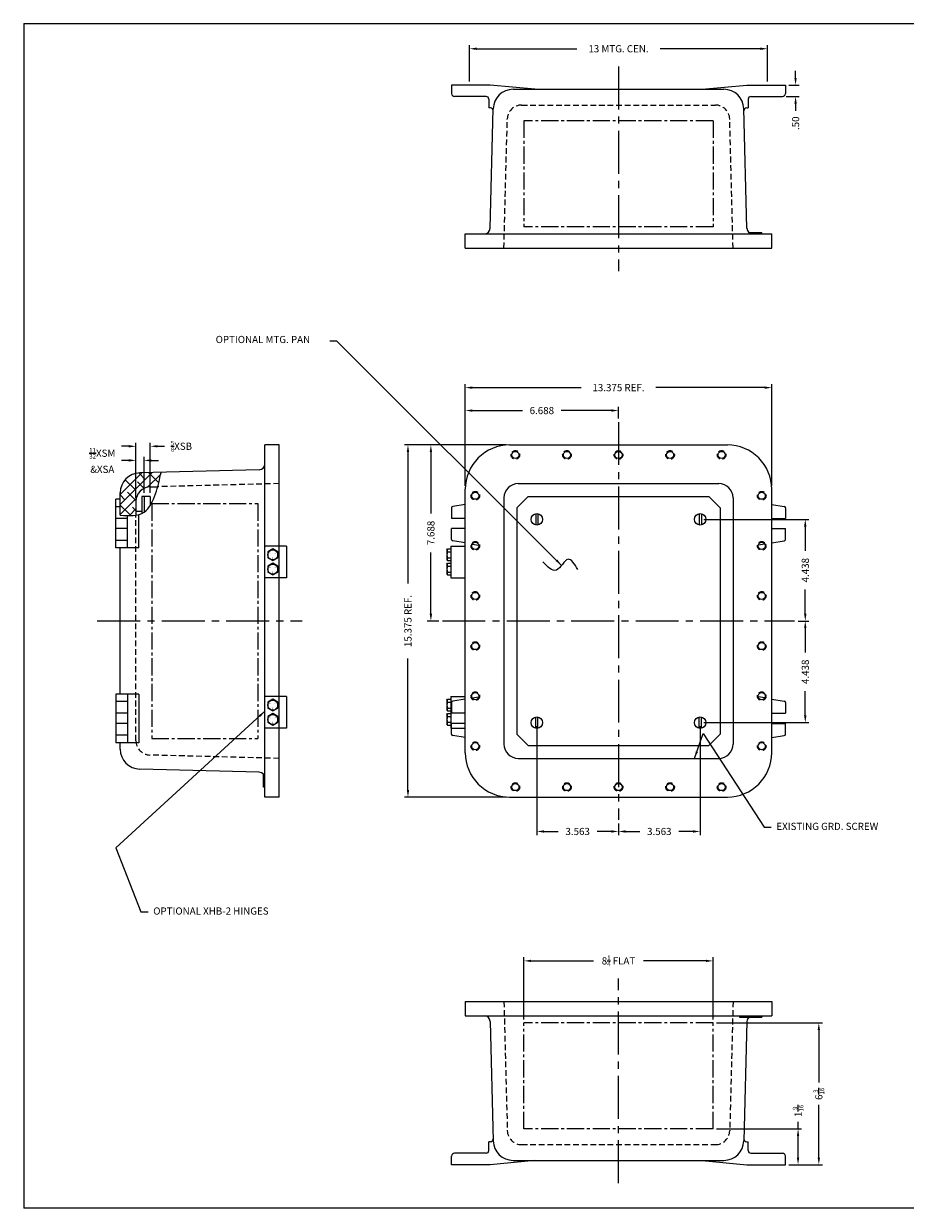
# Model space of a CAD drawing. Extents: x 0 to 79.1, y 0 to 51.7.
# Drawn here: x 0 to 38.5, y 0 to 51.7 of the extents above; entities that cross this region are included whole.
import ezdxf

# ---------------------------------------------------------------- set-up
doc = ezdxf.new("R2010")
doc.units = 0
doc.header["$MEASUREMENT"] = 0
for name, pattern in [('CENTER2', [1.125, 0.75, -0.125, 0.125, -0.125]), ('DASHED2', [0.375, 0.25, -0.125]), ('HIDDEN', [0.375, 0.25, -0.125])]:
    doc.linetypes.add(name, pattern=pattern)
doc.layers.get('0').update_dxf_attribs({"linetype": 'CONTINUOUS'})
doc.layers.get('DEFPOINTS').update_dxf_attribs({"linetype": 'CONTINUOUS'})
for name, color, linetype in [('AREA FLAT', 6, 'CENTER2'), ('CENTER', 1, 'CENTER2'), ('DIM', 3, 'CONTINUOUS'), ('DRILL', 5, 'CONTINUOUS'), ('DSIZE$0$BORDER', 170, 'CONTINUOUS'), ('HIDDEN', 2, 'HIDDEN'), ('HINGING', 7, 'CONTINUOUS'), ('MTG. PAN', 7, 'CONTINUOUS'), ('TAP', 4, 'DASHED2')]:
    doc.layers.add(name, color=color, linetype=linetype)
doc.styles.add('ROMANS', font='ROMANS.SHX')
doc.dimstyles.new('CAST$0', dxfattribs={"dimscale": 2.5, "dimtxt": 0.125, "dimasz": 0.125, "dimexe": 0.0625, "dimexo": 0.0625, "dimgap": 0.09, "dimtad": 0, "dimdec": 5, "dimzin": 4, "dimdsep": 46, "dimlunit": 5, "dimtxsty": 'ROMANS', "dimcen": 0.09, "dimadec": 0, "dimazin": 0, "dimtfac": 0.625, "dimtdec": 5, "dimtofl": 0, "dimtmove": 0, "dimatfit": 3, "dimfxl": 0, "dimtolj": 1, "dimtzin": 4, "dimarcsym": 0})
doc.dimstyles.new('MACH2$0', dxfattribs={"dimscale": 2.5, "dimtxt": 0.125, "dimasz": 0.125, "dimexe": 0.0625, "dimexo": 0.0625, "dimgap": 0.09, "dimtad": 0, "dimzin": 4, "dimdsep": 46, "dimtxsty": 'ROMANS', "dimcen": 0.09, "dimadec": 0, "dimazin": 0, "dimtfac": 0.625, "dimtofl": 0, "dimtmove": 0, "dimatfit": 3, "dimfxl": 0, "dimtolj": 1, "dimtzin": 4, "dimarcsym": 0})
doc.dimstyles.new('MACH3$0', dxfattribs={"dimscale": 2.5, "dimtxt": 0.125, "dimasz": 0.125, "dimexe": 0.0625, "dimexo": 0.0625, "dimgap": 0.09, "dimtad": 0, "dimdec": 3, "dimzin": 4, "dimdsep": 46, "dimtxsty": 'ROMANS', "dimcen": 0.09, "dimadec": 0, "dimazin": 0, "dimtfac": 0.625, "dimtdec": 3, "dimtofl": 0, "dimtmove": 0, "dimatfit": 3, "dimfxl": 0, "dimtolj": 1, "dimtzin": 4, "dimarcsym": 0})
doc.dimstyles.new('MACH3$7', dxfattribs={"dimscale": 2.5, "dimtxt": 0.125, "dimasz": 0.125, "dimexe": 0.0625, "dimexo": 0.0625, "dimgap": 0.09, "dimtad": 0, "dimtih": 1, "dimtoh": 1, "dimdec": 3, "dimzin": 4, "dimdsep": 46, "dimtxsty": 'ROMANS', "dimcen": 0.09, "dimadec": 0, "dimazin": 0, "dimtfac": 0.625, "dimtdec": 3, "dimtofl": 0, "dimtmove": 0, "dimatfit": 3, "dimfxl": 0, "dimtolj": 1, "dimtzin": 4, "dimarcsym": 0})

# ---------------------------------------------------------------- blocks, each defined once
blk = doc.blocks.new('DSIZE')
at = {"layer": 'DSIZE$0$BORDER'}
for p, q in [((0, 20.688), (31.625, 20.688)), ((0, 20.688), (0, 0)), ((31.625, 0), (0, 0))]:
    blk.add_line(p, q, dxfattribs=at)
blk = doc.blocks.new('*D2')
at = {"layer": 'DEFPOINTS', "color": 0}
for p in [(25.956, 34.829), (25.956, 34.329), (19.269, 31.391)]:
    blk.add_point(p, dxfattribs=at)
at = {"layer": 'DIM', "color": 0, "lineweight": -2}
for p, q in [((19.269, 31.548), (19.269, 34.985)), ((19.581, 34.829), (21.77, 34.829)), ((25.644, 34.829), (23.455, 34.829)), ((25.956, 34.485), (25.956, 34.985))]:
    blk.add_line(p, q, dxfattribs=at)
at = {"layer": 'DIM', "color": 0}
for points in [[(19.581, 34.881), (19.581, 34.777), (19.269, 34.829)], [(25.644, 34.881), (25.644, 34.777), (25.956, 34.829)]]:
    blk.add_solid(points, dxfattribs=at)
at = {"layer": 'DIM', "color": 0, "insert": (22.612, 34.829), "char_height": 0.3125, "attachment_point": 5, "style": 'ROMANS'}
blk.add_mtext('\\A1;6.688', dxfattribs=at)
blk = doc.blocks.new('*D3')
at = {"layer": 'DEFPOINTS', "color": 0}
for p in [(32.644, 35.829), (19.269, 31.391), (32.644, 31.391)]:
    blk.add_point(p, dxfattribs=at)
at = {"layer": 'DIM', "color": 0, "lineweight": -2}
for p, q in [((19.269, 31.548), (19.269, 35.985)), ((19.581, 35.829), (24.325, 35.829)), ((32.331, 35.829), (27.587, 35.829)), ((32.644, 31.548), (32.644, 35.985))]:
    blk.add_line(p, q, dxfattribs=at)
at = {"layer": 'DIM', "color": 0}
for points in [[(19.581, 35.881), (19.581, 35.777), (19.269, 35.829)], [(32.331, 35.881), (32.331, 35.777), (32.644, 35.829)]]:
    blk.add_solid(points, dxfattribs=at)
at = {"layer": 'DIM', "color": 0, "insert": (25.956, 35.829), "char_height": 0.3125, "attachment_point": 5, "style": 'ROMANS'}
blk.add_mtext('\\A1;{13.375 REF.}', dxfattribs=at)
blk = doc.blocks.new('*D4')
at = {"layer": 'DEFPOINTS', "color": 0}
for p in [(21.206, 33.329), (17.769, 25.641), (18.269, 25.641)]:
    blk.add_point(p, dxfattribs=at)
at = {"layer": 'DIM', "color": 0, "lineweight": -2}
for p, q in [((21.05, 33.329), (17.612, 33.329)), ((17.769, 33.016), (17.769, 30.335)), ((17.769, 25.954), (17.769, 28.635)), ((18.112, 25.641), (17.612, 25.641))]:
    blk.add_line(p, q, dxfattribs=at)
at = {"layer": 'DIM', "color": 0}
for points in [[(17.717, 33.016), (17.821, 33.016), (17.769, 33.329)], [(17.717, 25.954), (17.821, 25.954), (17.769, 25.641)]]:
    blk.add_solid(points, dxfattribs=at)
at = {"layer": 'DIM', "color": 0, "insert": (17.769, 29.485), "char_height": 0.3125, "attachment_point": 5, "rotation": 90, "style": 'ROMANS'}
blk.add_mtext('\\A1;7.688', dxfattribs=at)
blk = doc.blocks.new('*D5')
at = {"layer": 'DEFPOINTS', "color": 0}
for p in [(16.769, 33.329), (21.206, 33.329), (21.206, 17.954)]:
    blk.add_point(p, dxfattribs=at)
at = {"layer": 'DIM', "color": 0, "lineweight": -2}
for p, q in [((21.05, 33.329), (16.612, 33.329)), ((16.769, 33.016), (16.769, 27.273)), ((16.769, 18.266), (16.769, 24.01)), ((21.05, 17.954), (16.612, 17.954))]:
    blk.add_line(p, q, dxfattribs=at)
at = {"layer": 'DIM', "color": 0}
for points in [[(16.717, 33.016), (16.821, 33.016), (16.769, 33.329)], [(16.717, 18.266), (16.821, 18.266), (16.769, 17.954)]]:
    blk.add_solid(points, dxfattribs=at)
at = {"layer": 'DIM', "color": 0, "insert": (16.769, 25.641), "char_height": 0.3125, "attachment_point": 5, "rotation": 90, "style": 'ROMANS'}
blk.add_mtext('\\A1;{15.375 REF.}', dxfattribs=at)
blk = doc.blocks.new('*D7')
at = {"layer": 'DEFPOINTS', "color": 0}
for p in [(29.519, 30.079), (34.107, 30.079), (33.644, 25.641)]:
    blk.add_point(p, dxfattribs=at)
at = {"layer": 'MTG. PAN', "color": 0, "lineweight": -2}
for p, q in [((29.675, 30.079), (34.263, 30.079)), ((34.107, 29.766), (34.107, 28.71)), ((34.107, 25.954), (34.107, 27.01)), ((33.8, 25.641), (34.263, 25.641))]:
    blk.add_line(p, q, dxfattribs=at)
at = {"layer": 'MTG. PAN', "color": 0}
for points in [[(34.055, 29.766), (34.159, 29.766), (34.107, 30.079)], [(34.055, 25.954), (34.159, 25.954), (34.107, 25.641)]]:
    blk.add_solid(points, dxfattribs=at)
at = {"layer": 'MTG. PAN', "color": 0, "insert": (34.107, 27.86), "char_height": 0.3125, "attachment_point": 5, "rotation": 90, "style": 'ROMANS'}
blk.add_mtext('\\A1;4.438', dxfattribs=at)
blk = doc.blocks.new('*D8')
at = {"layer": 'DEFPOINTS', "color": 0}
for p in [(33.644, 25.641), (29.519, 21.204), (34.107, 21.204)]:
    blk.add_point(p, dxfattribs=at)
at = {"layer": 'MTG. PAN', "color": 0, "lineweight": -2}
for p, q in [((33.8, 25.641), (34.263, 25.641)), ((34.107, 25.329), (34.107, 24.273)), ((34.107, 21.516), (34.107, 22.573)), ((29.675, 21.204), (34.263, 21.204))]:
    blk.add_line(p, q, dxfattribs=at)
at = {"layer": 'MTG. PAN', "color": 0}
for points in [[(34.055, 25.329), (34.159, 25.329), (34.107, 25.641)], [(34.055, 21.516), (34.159, 21.516), (34.107, 21.204)]]:
    blk.add_solid(points, dxfattribs=at)
at = {"layer": 'MTG. PAN', "color": 0, "insert": (34.107, 23.423), "char_height": 0.3125, "attachment_point": 5, "rotation": 90, "style": 'ROMANS'}
blk.add_mtext('\\A1;4.438', dxfattribs=at)
blk = doc.blocks.new('*D9')
at = {"layer": 'DEFPOINTS', "color": 0}
for p in [(22.394, 21.204), (25.956, 16.954), (22.394, 16.452)]:
    blk.add_point(p, dxfattribs=at)
at = {"layer": 'MTG. PAN', "color": 0, "lineweight": -2}
for p, q in [((22.394, 21.048), (22.394, 16.295)), ((25.956, 16.798), (25.956, 16.295)), ((22.706, 16.452), (23.325, 16.452)), ((25.644, 16.452), (25.025, 16.452))]:
    blk.add_line(p, q, dxfattribs=at)
at = {"layer": 'MTG. PAN', "color": 0}
for points in [[(22.706, 16.504), (22.706, 16.4), (22.394, 16.452)], [(25.644, 16.504), (25.644, 16.4), (25.956, 16.452)]]:
    blk.add_solid(points, dxfattribs=at)
at = {"layer": 'MTG. PAN', "color": 0, "insert": (24.175, 16.452), "char_height": 0.3125, "attachment_point": 5, "style": 'ROMANS'}
blk.add_mtext('\\A1;3.563', dxfattribs=at)
blk = doc.blocks.new('*D10')
at = {"layer": 'DEFPOINTS', "color": 0}
for p in [(29.519, 21.204), (25.956, 16.954), (29.519, 16.452)]:
    blk.add_point(p, dxfattribs=at)
at = {"layer": 'MTG. PAN', "color": 0, "lineweight": -2}
for p, q in [((29.519, 21.048), (29.519, 16.295)), ((25.956, 16.798), (25.956, 16.295)), ((26.269, 16.452), (26.887, 16.452)), ((29.206, 16.452), (28.587, 16.452))]:
    blk.add_line(p, q, dxfattribs=at)
at = {"layer": 'MTG. PAN', "color": 0}
for points in [[(26.269, 16.504), (26.269, 16.4), (25.956, 16.452)], [(29.206, 16.504), (29.206, 16.4), (29.519, 16.452)]]:
    blk.add_solid(points, dxfattribs=at)
at = {"layer": 'MTG. PAN', "color": 0, "insert": (27.737, 16.452), "char_height": 0.3125, "attachment_point": 5, "style": 'ROMANS'}
blk.add_mtext('\\A1;3.563', dxfattribs=at)
blk = doc.blocks.new('*D13')
at = {"layer": 'AREA FLAT', "color": 0, "linetype": 'Continuous', "lineweight": -2}
for p, q in [((33.792, 3.468), (33.792, 3.78)), ((30.237, 3.468), (33.948, 3.468)), ((33.792, 2.218), (33.792, 3.155)), ((33.394, 1.905), (33.948, 1.905))]:
    blk.add_line(p, q, dxfattribs=at)
at = {"layer": 'AREA FLAT', "color": 0, "linetype": 'Continuous'}
for points in [[(33.74, 3.155), (33.844, 3.155), (33.792, 3.468)], [(33.74, 2.218), (33.844, 2.218), (33.792, 1.905)]]:
    blk.add_solid(points, dxfattribs=at)
at = {"layer": 'DEFPOINTS', "color": 0, "linetype": 'Continuous'}
for p in [(30.081, 3.468), (33.792, 3.468), (33.237, 1.905)]:
    blk.add_point(p, dxfattribs=at)
at = {"layer": 'AREA FLAT', "color": 0, "linetype": 'Continuous', "insert": (33.792, 4.254), "char_height": 0.3125, "attachment_point": 5, "rotation": 90, "style": 'ROMANS'}
blk.add_mtext('\\A1;1{\\H0.625000x;\\S9/16;}', dxfattribs=at)
blk = doc.blocks.new('*D14')
at = {"layer": 'AREA FLAT', "color": 0, "linetype": 'Continuous', "lineweight": -2}
for p, q in [((30.237, 8.093), (34.855, 8.093)), ((34.699, 7.78), (34.699, 5.487)), ((34.699, 2.218), (34.699, 4.511)), ((33.394, 1.905), (34.855, 1.905))]:
    blk.add_line(p, q, dxfattribs=at)
at = {"layer": 'AREA FLAT', "color": 0, "linetype": 'Continuous'}
for points in [[(34.647, 7.78), (34.751, 7.78), (34.699, 8.093)], [(34.647, 2.218), (34.751, 2.218), (34.699, 1.905)]]:
    blk.add_solid(points, dxfattribs=at)
at = {"layer": 'DEFPOINTS', "color": 0, "linetype": 'Continuous'}
for p in [(30.081, 8.093), (34.699, 8.093), (33.237, 1.905)]:
    blk.add_point(p, dxfattribs=at)
at = {"layer": 'AREA FLAT', "color": 0, "linetype": 'Continuous', "insert": (34.699, 4.999), "char_height": 0.3125, "attachment_point": 5, "rotation": 90, "style": 'ROMANS'}
blk.add_mtext('\\A1;6{\\H0.625000x;\\S3/16;}', dxfattribs=at)
blk = doc.blocks.new('*D15')
at = {"layer": 'AREA FLAT', "color": 0, "linetype": 'Continuous', "lineweight": -2}
for p, q in [((21.831, 8.249), (21.831, 10.959)), ((30.081, 8.249), (30.081, 10.959)), ((22.144, 10.803), (24.859, 10.803)), ((29.769, 10.803), (27.054, 10.803))]:
    blk.add_line(p, q, dxfattribs=at)
at = {"layer": 'AREA FLAT', "color": 0, "linetype": 'Continuous'}
for points in [[(22.144, 10.855), (22.144, 10.751), (21.831, 10.803)], [(29.769, 10.855), (29.769, 10.751), (30.081, 10.803)]]:
    blk.add_solid(points, dxfattribs=at)
at = {"layer": 'DEFPOINTS', "color": 0, "linetype": 'Continuous'}
for p in [(30.081, 10.803), (21.831, 8.093), (30.081, 8.093)]:
    blk.add_point(p, dxfattribs=at)
at = {"layer": 'AREA FLAT', "color": 0, "linetype": 'Continuous', "insert": (25.956, 10.803), "char_height": 0.3125, "attachment_point": 5, "style": 'ROMANS'}
blk.add_mtext('\\A1;8{\\H0.625000x;\\S1/4;} FLAT', dxfattribs=at)
blk = doc.blocks.new('*D19')
at = {"layer": 'DEFPOINTS', "color": 0}
for p in [(33.237, 49.042), (33.112, 48.542), (33.683, 48.542)]:
    blk.add_point(p, dxfattribs=at)
at = {"layer": 'DIM', "color": 0, "lineweight": -2}
for p, q in [((33.683, 49.354), (33.683, 49.667)), ((33.394, 49.042), (33.839, 49.042)), ((33.269, 48.542), (33.839, 48.542)), ((33.683, 48.229), (33.683, 47.917))]:
    blk.add_line(p, q, dxfattribs=at)
at = {"layer": 'DIM', "color": 0}
for points in [[(33.631, 49.354), (33.735, 49.354), (33.683, 49.042)], [(33.631, 48.229), (33.735, 48.229), (33.683, 48.542)]]:
    blk.add_solid(points, dxfattribs=at)
at = {"layer": 'DIM', "color": 0, "insert": (33.683, 47.372), "char_height": 0.3125, "attachment_point": 5, "rotation": 90, "style": 'ROMANS'}
blk.add_mtext('\\A1;.50', dxfattribs=at)
blk = doc.blocks.new('*D20')
at = {"layer": 'DEFPOINTS', "color": 0}
for p in [(32.456, 50.625), (19.456, 49.042), (32.456, 49.042)]:
    blk.add_point(p, dxfattribs=at)
at = {"layer": 'DIM', "color": 0, "lineweight": -2}
for p, q in [((19.456, 49.198), (19.456, 50.781)), ((32.456, 49.198), (32.456, 50.781)), ((19.769, 50.625), (24.131, 50.625)), ((32.143, 50.625), (27.781, 50.625))]:
    blk.add_line(p, q, dxfattribs=at)
at = {"layer": 'DIM', "color": 0}
for points in [[(19.769, 50.677), (19.769, 50.573), (19.456, 50.625)], [(32.143, 50.677), (32.143, 50.573), (32.456, 50.625)]]:
    blk.add_solid(points, dxfattribs=at)
at = {"layer": 'DIM', "color": 0, "insert": (25.956, 50.625), "char_height": 0.3125, "attachment_point": 5, "style": 'ROMANS'}
blk.add_mtext('\\A1;13 MTG. CEN.', dxfattribs=at)
blk = doc.blocks.new('*D22')
at = {"layer": 'DEFPOINTS', "color": 0}
for p in [(5.254, 32.653), (5.254, 31.079), (4.898, 30.869)]:
    blk.add_point(p, dxfattribs=at)
at = {"layer": 'MTG. PAN', "color": 0, "lineweight": -2}
for p, q in [((4.586, 32.653), (4.273, 32.653)), ((4.898, 31.025), (4.898, 32.81)), ((5.254, 31.235), (5.254, 32.81)), ((5.567, 32.653), (5.879, 32.653))]:
    blk.add_line(p, q, dxfattribs=at)
at = {"layer": 'MTG. PAN', "color": 0}
for points in [[(4.586, 32.706), (4.586, 32.601), (4.898, 32.653)], [(5.567, 32.706), (5.567, 32.601), (5.254, 32.653)]]:
    blk.add_solid(points, dxfattribs=at)
at = {"layer": 'MTG. PAN', "color": 0, "insert": (3.43, 32.653), "char_height": 0.3125, "attachment_point": 5, "style": 'ROMANS'}
blk.add_mtext('\\A1;{\\H0.625000x;\\S11/32;}XSM\\P&XSA', dxfattribs=at)
blk = doc.blocks.new('*D23')
at = {"layer": 'DEFPOINTS', "color": 0}
for p in [(5.523, 33.269), (5.523, 31.079), (4.898, 30.869)]:
    blk.add_point(p, dxfattribs=at)
at = {"layer": 'MTG. PAN', "color": 0, "lineweight": -2}
for p, q in [((4.586, 33.269), (4.273, 33.269)), ((4.898, 31.025), (4.898, 33.425)), ((5.523, 31.235), (5.523, 33.425)), ((5.836, 33.269), (6.148, 33.269))]:
    blk.add_line(p, q, dxfattribs=at)
at = {"layer": 'MTG. PAN', "color": 0}
for points in [[(4.586, 33.321), (4.586, 33.217), (4.898, 33.269)], [(5.836, 33.321), (5.836, 33.217), (5.523, 33.269)]]:
    blk.add_solid(points, dxfattribs=at)
at = {"layer": 'MTG. PAN', "color": 0, "insert": (6.884, 33.269), "char_height": 0.3125, "attachment_point": 5, "style": 'ROMANS'}
blk.add_mtext('\\A1;{\\H0.625000x;\\S5/8;}XSB', dxfattribs=at)

msp = doc.modelspace()

# ---------------------------------------------------------------- hatches: boundary and pattern name
at = {"layer": 'AREA FLAT'}
h = msp.add_hatch(dxfattribs=at)
h.set_pattern_fill('ANSI38', color=256, scale=2.5, style=0)
edge = h.paths.add_edge_path()
edge.add_line((4.21098, 31.232437), (4.21098, 30.256516))
edge.add_spline(control_points=[(4.21098, 30.256516), (4.44921, 30.243354), (4.68744, 30.230192), (4.89848, 30.264482)], knot_values=[0, 0, 0, 0, 0.6487554, 0.6487554, 0.6487554, 0.6487554], degree=3, periodic=0)
edge.add_line((4.89848, 30.264482), (4.89848, 30.868979))
edge.add_arc((5.52348, 30.868979), 0.625, 91.5, 180, ccw=False)
edge.add_line((5.50712, 31.493764), (5.848576, 31.502706))
edge.add_spline(control_points=[(5.848576, 31.502706), (5.907503, 31.715046), (5.952955, 31.923338), (5.998408, 32.131629)], knot_values=[2.308443282, 2.308443282, 2.308443282, 2.308443282, 2.963507986, 2.963507986, 2.963507986, 2.963507986], degree=3, periodic=0)
edge.add_line((5.998408, 32.131629), (5.063076, 32.107137))
edge.add_arc((5.08598, 31.232437), 0.875, 91.5, 180)

# ---------------------------------------------------------------- linework, layer by layer
for p, q in [((20.362488, 49.041715), (18.674988, 49.041715)), ((18.674988, 49.041715), (18.674988, 48.666715)), ((22.299988, 48.854215), (20.362488, 49.041715)), ((21.36529, 48.854215), (30.547185, 48.854215)), ((29.612488, 48.854215), (31.549988, 49.041715)), ((31.549988, 49.041715), (33.237488, 49.041715)), ((33.237488, 49.041715), (33.237488, 48.666715)), ((20.174988, 48.541715), (18.799988, 48.541715)), ((20.299988, 48.416715), (20.299988, 48.041715)), ((31.612488, 48.416715), (31.612488, 48.041715)), ((31.737488, 48.541715), (33.112488, 48.541715)), ((20.363353, 48.041715), (20.299988, 48.041715)), ((20.353979, 42.785171), (20.490589, 48.00212)), ((31.558496, 42.785171), (31.421886, 48.00212)), ((31.549122, 48.041715), (31.612488, 48.041715)), ((19.268738, 42.541715), (32.643738, 42.541715)), ((19.268738, 41.916715), (19.268738, 42.541715)), ((31.643051, 42.604215), (32.208839, 42.604215)), ((31.678509, 42.578113), (31.678509, 42.604215)), ((32.208839, 42.541715), (32.208839, 42.604215)), ((32.643738, 41.916715), (32.643738, 42.541715)), ((19.268738, 41.916715), (32.643738, 41.916715)), ((11.14848, 33.328989), (10.52348, 33.328989)), ((10.52348, 17.953989), (10.52348, 33.328989)), ((11.14848, 17.953989), (11.14848, 33.328989)), ((21.206238, 33.328989), (30.706238, 33.328989)), ((10.280025, 32.243747), (5.063076, 32.107137)), ((21.581238, 31.641489), (30.331238, 31.641489)), ((4.21098, 30.256516), (4.21098, 31.232437)), ((19.268738, 19.891489), (19.268738, 31.391489)), ((32.643738, 19.891489), (32.643738, 31.391489)), ((4.02348, 28.828989), (4.02348, 30.953989)), ((4.21098, 30.953989), (4.02348, 30.953989)), ((4.21098, 30.631993), (4.02348, 30.631993)), ((18.674988, 30.578989), (18.674988, 30.110239)), ((19.268738, 30.730278), (18.727281, 30.64065)), ((20.956238, 31.016489), (20.956238, 20.266489)), ((30.956238, 31.016489), (30.956238, 20.266489)), ((32.643738, 30.730278), (33.185194, 30.64065)), ((33.237488, 30.578989), (33.237488, 30.110239)), ((4.52348, 30.110239), (4.02348, 30.110239)), ((4.52348, 28.828989), (4.52348, 30.243178)), ((5.02348, 28.828989), (5.02348, 30.291646)), ((19.268738, 30.110239), (18.674988, 30.110239)), ((32.643738, 30.110239), (33.237488, 30.110239)), ((4.52348, 29.672739), (4.02348, 29.672739)), ((18.674988, 29.203989), (18.674988, 29.672739)), ((19.268738, 29.672739), (18.674988, 29.672739)), ((32.643738, 29.672739), (33.237488, 29.672739)), ((33.237488, 29.203989), (33.237488, 29.672739)), ((4.52348, 29.150984), (4.02348, 29.150984)), ((19.268738, 29.052699), (18.727281, 29.142328)), ((19.572025, 29.002495), (19.859072, 28.954979)), ((32.34045, 29.002495), (32.053403, 28.954979)), ((32.643738, 29.052699), (33.185194, 29.142328)), ((5.02348, 28.828989), (4.02348, 28.828989)), ((4.21098, 22.453989), (4.21098, 28.828989)), ((4.02348, 22.453989), (4.02348, 20.328989)), ((5.02348, 22.453989), (4.02348, 22.453989)), ((4.52348, 22.453989), (4.52348, 20.328989)), ((5.02348, 22.453989), (5.02348, 20.328989)), ((19.572025, 22.280482), (19.859072, 22.327998)), ((32.34045, 22.280482), (32.053403, 22.327998)), ((4.52348, 22.131993), (4.02348, 22.131993)), ((18.674988, 22.078989), (18.674988, 21.610239)), ((19.268738, 22.230278), (18.727281, 22.14065)), ((32.643738, 22.230278), (33.185194, 22.14065)), ((33.237488, 22.078989), (33.237488, 21.610239)), ((4.52348, 21.610239), (4.02348, 21.610239)), ((19.268738, 21.610239), (18.674988, 21.610239)), ((32.643738, 21.610239), (33.237488, 21.610239)), ((4.52348, 21.172739), (4.02348, 21.172739)), ((18.674988, 20.703989), (18.674988, 21.172739)), ((19.268738, 21.172739), (18.674988, 21.172739)), ((32.643738, 21.172739), (33.237488, 21.172739)), ((33.237488, 20.703989), (33.237488, 21.172739)), ((4.52348, 20.650984), (4.02348, 20.650984)), ((5.02348, 20.328989), (4.02348, 20.328989)), ((4.21098, 20.050541), (4.21098, 20.328989)), ((19.268738, 20.552699), (18.727281, 20.642328)), ((32.643738, 20.552699), (33.185194, 20.642328)), ((10.280025, 19.03923), (5.063076, 19.175841)), ((21.581238, 19.641489), (30.331238, 19.641489)), ((10.46098, 18.388887), (10.46098, 18.954675)), ((10.487082, 18.919217), (10.46098, 18.919217)), ((10.52348, 18.388887), (10.46098, 18.388887)), ((11.14848, 17.953989), (10.52348, 17.953989)), ((21.206238, 17.953989), (30.706238, 17.953989)), ((19.268738, 9.030244), (32.643738, 9.030244)), ((19.268738, 9.030244), (19.268738, 8.405244)), ((32.643738, 9.030244), (32.643738, 8.405244)), ((19.268738, 8.405244), (32.643738, 8.405244)), ((31.236568, 8.405244), (31.236568, 8.342744)), ((31.236568, 8.342744), (32.208839, 8.342744)), ((31.766898, 8.405244), (31.766898, 8.342744)), ((31.833189, 8.405244), (31.833189, 8.342744)), ((32.142548, 8.405244), (32.142548, 8.342744)), ((32.208839, 8.405244), (32.208839, 8.342744)), ((20.353979, 8.161788), (20.490589, 2.944839)), ((31.558496, 8.161788), (31.421886, 2.944839)), ((20.363353, 2.905244), (20.299988, 2.905244)), ((20.299988, 2.530244), (20.299988, 2.905244)), ((31.549122, 2.905244), (31.612488, 2.905244)), ((31.612488, 2.530244), (31.612488, 2.905244)), ((18.674988, 1.905244), (18.674988, 2.280244)), ((20.174988, 2.405244), (18.799988, 2.405244)), ((22.299988, 2.092744), (20.362488, 1.905244)), ((21.36529, 2.092744), (30.547185, 2.092744)), ((29.612488, 2.092744), (31.549988, 1.905244)), ((31.737488, 2.405244), (33.112488, 2.405244)), ((33.237488, 1.905244), (33.237488, 2.280244)), ((20.362488, 1.905244), (18.674988, 1.905244)), ((31.549988, 1.905244), (33.237488, 1.905244))]:
    msp.add_line(p, q)
for centre, radius, start, end in [((18.799988, 48.666715), 0.125, 180, 270), ((21.36529, 47.979215), 0.875, 90, 178.5), ((30.547185, 47.979215), 0.875, 1.5, 90), ((33.112488, 48.666715), 0.125, 270, 360), ((20.174988, 48.416715), 0.125, 0, 90), ((31.737488, 48.416715), 0.125, 90, 180), ((20.363353, 47.916715), 0.125, 357, 90), ((31.549122, 47.916715), 0.125, 90, 183), ((20.104064, 42.791715), 0.25, 270, 358.5), ((31.808411, 42.791715), 0.25, 181.5, 270), ((21.206238, 31.391489), 1.9375, 90, 180), ((30.706238, 31.391489), 1.9375, 0, 90), ((5.08598, 31.232437), 0.875, 91.5, 180), ((10.27348, 32.493662), 0.25, 271.5, 0), ((21.581238, 31.016489), 0.625, 90, 180), ((30.331238, 31.016489), 0.625, 0, 90), ((5.52348, 30.868979), 0.625, 91.5, 180), ((18.737488, 30.578989), 0.0625, 99.3990935, 180), ((33.174988, 30.578989), 0.0625, 0, 80.6009065), ((18.737488, 29.203989), 0.0625, 180, 260.6009065), ((33.174988, 29.203989), 0.0625, 279.3990935, 0), ((18.737488, 22.078989), 0.0625, 99.3990935, 180), ((33.174988, 22.078989), 0.0625, 0, 80.6009065), ((18.737488, 20.703989), 0.0625, 180, 260.6009065), ((33.174988, 20.703989), 0.0625, 279.3990935, 0), ((21.581238, 20.266489), 0.625, 180, 270), ((30.331238, 20.266489), 0.625, 270, 0), ((5.08598, 20.050541), 0.875, 180, 268.5), ((21.206238, 19.891489), 1.9375, 180, 270), ((30.706238, 19.891489), 1.9375, 270, 0), ((10.27348, 18.789316), 0.25, 0, 88.5), ((20.104064, 8.155244), 0.25, 1.5, 90), ((31.808411, 8.155244), 0.25, 131.4096221, 178.5), ((20.363353, 3.030244), 0.125, 270, 3), ((21.36529, 2.967744), 0.875, 181.5, 270), ((30.547185, 2.967744), 0.875, 270, 358.5), ((31.549122, 3.030244), 0.125, 177, 270), ((18.799988, 2.280244), 0.125, 90, 180), ((20.174988, 2.530244), 0.125, 270, 0), ((31.737488, 2.530244), 0.125, 180, 270), ((33.112488, 2.280244), 0.125, 0, 90)]:
    msp.add_arc(centre, radius, start, end)
for p, q in [((30.081238, 47.479215), (21.831238, 47.479215)), ((21.831238, 47.479215), (21.831238, 42.854215)), ((30.081238, 47.479215), (30.081238, 42.854215)), ((30.081238, 42.854215), (21.831238, 42.854215)), ((5.58598, 30.766489), (5.58598, 20.516489)), ((5.58598, 30.766489), (10.21098, 30.766489)), ((10.21098, 30.766489), (10.21098, 20.516489)), ((5.58598, 20.516489), (10.21098, 20.516489)), ((30.081238, 8.092744), (21.831238, 8.092744)), ((21.831238, 3.467744), (21.831238, 8.092744)), ((30.081238, 3.467744), (30.081238, 8.092744)), ((30.081238, 3.467744), (21.831238, 3.467744))]:
    msp.add_line(p, q, dxfattribs=at)
at = {"layer": 'CENTER', "ltscale": 2.5}
for p, q in [((25.956238, 49.854215), (25.956238, 40.916715)), ((25.956238, 34.328989), (25.956238, 16.953989)), ((3.21098, 25.641489), (12.14848, 25.641489)), ((18.268738, 25.641489), (33.643738, 25.641489)), ((25.956238, 1.092744), (25.956238, 10.030244))]:
    msp.add_line(p, q, dxfattribs=at)
at = {"layer": 'DRILL'}
for centre in [(21.456238, 32.891489), (23.706238, 32.891489), (25.956238, 32.891489), (28.206238, 32.891489), (30.456238, 32.891489), (19.706238, 31.109489), (32.206238, 31.109489), (19.706238, 28.922489), (32.206238, 28.922489), (19.706238, 26.735489), (32.206238, 26.735489), (19.706238, 24.547489), (32.206238, 24.547489), (19.706238, 22.360489), (32.206238, 22.360489), (19.706238, 20.173489), (32.206238, 20.173489), (21.456238, 18.391489), (23.706238, 18.391489), (25.956238, 18.391489), (28.206238, 18.391489), (30.456238, 18.391489)]:
    msp.add_circle(centre, 0.15625, dxfattribs=at)
at = {"layer": 'HIDDEN'}
for p, q in [((21.728748, 48.166715), (30.183727, 48.166715)), ((20.956238, 41.916715), (21.103962, 47.558075)), ((30.956238, 41.916715), (30.808513, 47.558075)), ((11.14848, 31.641489), (5.848576, 31.502706)), ((4.89848, 20.413999), (4.89848, 30.264482)), ((11.14848, 19.641489), (5.50712, 19.789213)), ((20.956238, 9.030244), (21.103962, 3.388883)), ((30.956238, 9.030244), (30.808513, 3.388883)), ((21.728748, 2.780244), (30.183727, 2.780244))]:
    msp.add_line(p, q, dxfattribs=at)
for centre, start, end in [((21.728748, 47.541715), 90, 178.5), ((30.183727, 47.541715), 1.5, 90), ((5.52348, 20.413999), 180, 268.5), ((21.728748, 3.405244), 181.5, 270), ((30.183727, 3.405244), 270, 358.5)]:
    msp.add_arc(centre, 0.625, start, end, dxfattribs=at)
at = {"layer": 'HINGING'}
for p, q in [((5.50712, 31.493764), (5.848576, 31.502706)), ((4.89848, 30.868979), (4.89848, 30.264482)), ((11.46098, 28.906489), (10.52348, 28.906489)), ((11.46098, 28.906489), (11.46098, 27.531489)), ((18.471863, 28.751247), (18.491491, 28.785244)), ((18.471863, 28.751247), (18.471863, 28.31173)), ((18.491491, 28.785244), (18.643738, 28.785244)), ((18.491491, 28.658366), (18.643738, 28.658366)), ((18.643738, 28.906489), (19.268738, 28.906489)), ((18.643738, 28.906489), (18.643738, 27.531489)), ((18.471863, 28.31173), (18.491491, 28.277733)), ((18.471863, 28.126247), (18.491491, 28.160244)), ((18.471863, 28.126247), (18.471863, 27.68673)), ((18.491491, 28.404611), (18.643738, 28.404611)), ((18.491491, 28.277733), (18.643738, 28.277733)), ((18.491491, 28.160244), (18.643738, 28.160244)), ((18.491491, 28.033366), (18.643738, 28.033366)), ((11.46098, 27.531489), (10.52348, 27.531489)), ((18.471863, 27.68673), (18.491491, 27.652733)), ((18.491491, 27.779611), (18.643738, 27.779611)), ((18.491491, 27.652733), (18.643738, 27.652733)), ((18.643738, 27.531489), (19.268738, 27.531489)), ((11.46098, 22.344489), (10.52348, 22.344489)), ((11.46098, 22.344489), (11.46098, 20.969489)), ((18.643738, 22.344489), (18.643738, 20.969489)), ((18.643738, 22.344489), (19.268738, 22.344489)), ((18.471863, 22.189247), (18.491491, 22.223244)), ((18.471863, 22.189247), (18.471863, 21.74973)), ((18.471863, 21.74973), (18.491491, 21.715733)), ((18.491491, 22.223244), (18.643738, 22.223244)), ((18.491491, 22.096366), (18.643738, 22.096366)), ((18.491491, 21.842611), (18.643738, 21.842611)), ((18.471863, 21.564247), (18.491491, 21.598244)), ((18.471863, 21.564247), (18.471863, 21.12473)), ((18.491491, 21.715733), (18.643738, 21.715733)), ((18.491491, 21.598244), (18.643738, 21.598244)), ((18.491491, 21.471366), (18.643738, 21.471366)), ((18.491491, 21.217611), (18.643738, 21.217611)), ((11.46098, 20.969489), (10.52348, 20.969489)), ((18.471863, 21.12473), (18.491491, 21.090733)), ((18.491491, 21.090733), (18.643738, 21.090733)), ((18.643738, 20.969489), (19.268738, 20.969489))]:
    msp.add_line(p, q, dxfattribs=at)
for points in [[(11.087239, 28.658366), (10.86748, 28.785244), (10.647722, 28.658366), (10.647722, 28.404611), (10.86748, 28.277733), (11.087239, 28.404611)], [(11.087239, 28.033366), (10.86748, 28.160244), (10.647722, 28.033366), (10.647722, 27.779611), (10.86748, 27.652733), (11.087239, 27.779611)], [(11.087239, 22.096366), (10.86748, 22.223244), (10.647722, 22.096366), (10.647722, 21.842611), (10.86748, 21.715733), (11.087239, 21.842611)], [(11.087239, 21.471366), (10.86748, 21.598244), (10.647722, 21.471366), (10.647722, 21.217611), (10.86748, 21.090733), (11.087239, 21.217611)]]:
    msp.add_lwpolyline(points, close=True, dxfattribs=at)
at = {"layer": 'HINGING', "const_width": 0.01}
for points in [[(10.677164, 28.641368), (10.782765, 28.580399)], [(11.057797, 28.641368), (10.952196, 28.580399)], [(10.677164, 28.016368), (10.782765, 27.955399)], [(10.86748, 28.31173), (10.86748, 28.433668)], [(11.057797, 28.016368), (10.952196, 27.955399)], [(10.86748, 27.68673), (10.86748, 27.808668)], [(10.677164, 22.079368), (10.782765, 22.018399)], [(10.86748, 21.74973), (10.86748, 21.871668)], [(11.057797, 22.079368), (10.952196, 22.018399)], [(10.677164, 21.454368), (10.782765, 21.393399)], [(10.86748, 21.12473), (10.86748, 21.246668)], [(11.057797, 21.454368), (10.952196, 21.393399)]]:
    msp.add_lwpolyline(points, dxfattribs=at)
at = {"layer": 'HINGING'}
for centre in [(10.86748, 28.531489), (10.86748, 27.906489), (10.86748, 21.969489), (10.86748, 21.344489)]:
    msp.add_circle(centre, 0.219759, dxfattribs=at)
for centre, radius, start, end in [((18.584195, 28.721805), 0.112333, 154.3842475, 214.3842475), ((18.891752, 28.531489), 0.419889, 162.4120462, 197.5879538), ((18.584195, 28.341172), 0.112333, 145.6157525, 205.6157525), ((18.584195, 28.096805), 0.112333, 154.3842475, 214.3842475), ((18.891752, 27.906489), 0.419889, 162.4120462, 197.5879538), ((18.584195, 27.716172), 0.112333, 145.6157525, 205.6157525), ((18.584195, 22.159805), 0.112333, 154.3842475, 214.3842475), ((18.891752, 21.969489), 0.419889, 162.4120462, 197.5879538), ((18.584195, 21.779172), 0.112333, 145.6157525, 205.6157525), ((18.584195, 21.534805), 0.112333, 154.3842475, 214.3842475), ((18.891752, 21.344489), 0.419889, 162.4120462, 197.5879538), ((18.584195, 21.154172), 0.112333, 145.6157525, 205.6157525)]:
    msp.add_arc(centre, radius, start, end, dxfattribs=at)
msp.add_spline([(4.21098, 30.256516), (5.25448, 30.395162), (5.75319, 31.194471), (5.998408, 32.131629)], degree=3, dxfattribs=at)
at = {"layer": 'MTG. PAN'}
for p, q in [((5.14848, 31.078989), (5.14848, 30.336537)), ((5.52348, 31.078989), (5.14848, 31.078989)), ((5.25448, 31.078989), (5.25448, 30.395162)), ((5.52348, 31.078989), (5.52348, 30.687534)), ((22.018738, 31.078989), (21.518738, 30.578989)), ((22.018738, 31.078989), (29.893738, 31.078989)), ((29.893738, 31.078989), (30.393738, 30.578989)), ((21.518738, 30.578989), (21.518738, 20.703989)), ((30.393738, 30.578989), (30.393738, 20.703989)), ((5.14848, 30.422739), (4.89848, 30.422739)), ((22.018738, 20.203989), (21.518738, 20.703989)), ((30.393738, 20.703989), (29.893738, 20.203989)), ((22.018738, 20.203989), (29.893738, 20.203989))]:
    msp.add_line(p, q, dxfattribs=at)
at = {"layer": 'MTG. PAN', "ltscale": 2.5}
for p, q in [((22.341582, 30.323488), (22.341582, 29.83449)), ((22.441582, 30.324368), (22.441582, 29.83361)), ((29.470893, 30.324368), (29.470893, 29.83361)), ((29.570893, 30.323488), (29.570893, 29.83449)), ((22.341582, 20.95949), (22.341582, 21.448488)), ((22.441582, 20.95861), (22.441582, 21.449368)), ((29.470893, 20.95861), (29.470893, 21.449368)), ((29.570893, 20.95949), (29.570893, 21.448488))]:
    msp.add_line(p, q, dxfattribs=at)
at = {"layer": 'MTG. PAN'}
for centre in [(22.393738, 30.078989), (29.518738, 30.078989), (22.393738, 21.203989), (29.518738, 21.203989)]:
    msp.add_circle(centre, 0.25, dxfattribs=at)
msp.add_spline([(24.183495, 27.895821), (23.754043, 28.333443), (23.243643, 27.862175), (22.660191, 28.21763)], degree=3, dxfattribs=at)
at = {"layer": 'TAP'}
for centre in [(21.456238, 32.891489), (23.706238, 32.891489), (25.956238, 32.891489), (28.206238, 32.891489), (30.456238, 32.891489), (19.706238, 31.109489), (32.206238, 31.109489), (19.706238, 28.922489), (32.206238, 28.922489), (19.706238, 26.735489), (32.206238, 26.735489), (19.706238, 24.547489), (32.206238, 24.547489), (19.706238, 22.360489), (32.206238, 22.360489), (19.706238, 20.173489), (32.206238, 20.173489), (21.456238, 18.391489), (23.706238, 18.391489), (25.956238, 18.391489), (28.206238, 18.391489), (30.456238, 18.391489)]:
    msp.add_circle(centre, 0.1875, dxfattribs=at)

# ---------------------------------------------------------------- block references
at = {"layer": 'HIDDEN', "xscale": 2.5, "yscale": 2.5, "zscale": 2.5}
msp.add_blockref('DSIZE', (0, 0), dxfattribs=at)

# ---------------------------------------------------------------- texts
at = {"layer": 'DIM', "insert": (32.845528, 16.635108), "char_height": 0.3125, "attachment_point": 4, "style": 'ROMANS'}
msp.add_mtext('{EXISTING GRD. SCREW}', dxfattribs=at)
at = {"layer": 'HINGING', "insert": (5.65257, 12.938348), "char_height": 0.3125, "attachment_point": 4, "style": 'ROMANS'}
msp.add_mtext('OPTIONAL XHB-2 HINGES', dxfattribs=at)
at = {"layer": 'MTG. PAN', "insert": (8.375716, 37.891152), "char_height": 0.3125, "attachment_point": 4, "style": 'ROMANS'}
msp.add_mtext('OPTIONAL MTG. PAN', dxfattribs=at)

# ---------------------------------------------------------------- dimensions: what is measured, and where the dimension line sits
at = {"layer": 'AREA FLAT', "linetype": 'Continuous'}
dim = msp.add_linear_dim(base=(30.081238, 10.802725), p1=(21.831238, 8.092744), p2=(30.081238, 8.092744), text='<> FLAT', dimstyle='CAST$0', dxfattribs=at)
dim.commit()
dim.dimension.update_dxf_attribs({"geometry": '*D15', "text_midpoint": (25.956238, 10.802725)})
for base, p2, picture, middle in [((34.698954, 8.092744), (30.081238, 8.092744), '*D14', (34.698954, 4.998994)), ((33.79182, 3.467744), (30.081238, 3.467744), '*D13', (33.79182, 4.25357))]:
    dim = msp.add_linear_dim(base=base, p1=(33.237488, 1.905244), p2=p2, angle=90, dimstyle='CAST$0', dxfattribs=at)
    dim.commit()
    dim.dimension.update_dxf_attribs({"geometry": picture, "text_midpoint": middle})
at = {"layer": 'DIM'}
dim = msp.add_linear_dim(base=(32.455938, 50.624844), p1=(19.456238, 49.041715), p2=(32.455938, 49.041715), text='<> MTG. CEN.', dimstyle='CAST$0', dxfattribs=at)
dim.commit()
dim.dimension.update_dxf_attribs({"geometry": '*D20', "text_midpoint": (25.956088, 50.624844)})
dim = msp.add_linear_dim(base=(33.683113, 48.541715), p1=(33.237488, 49.041715), p2=(33.112488, 48.541715), angle=90, dimstyle='MACH2$0', dxfattribs=at)
dim.commit()
dim.dimension.update_dxf_attribs({"geometry": '*D19', "text_midpoint": (33.683113, 47.371774)})
for base, p1, p2, angle, picture, middle in [((32.643738, 35.828989), (19.268738, 31.391489), (32.643738, 31.391489), 180, '*D3', (25.956238, 35.828989)), ((16.768738, 33.328989), (21.206238, 17.953989), (21.206238, 33.328989), 270, '*D5', (16.768738, 25.641489))]:
    dim = msp.add_linear_dim(base=base, p1=p1, p2=p2, angle=angle, text='{<> REF.}', dimstyle='MACH3$0', override={"dimscale": 2.5}, dxfattribs=at)
    dim.commit()
    dim.dimension.update_dxf_attribs({"geometry": picture, "text_midpoint": middle, "dimtype": 160})
for base, p1, p2, angle, picture, middle in [((25.9562375085, 34.8289886767), (19.2687375085, 31.3914886767), (25.9562375085, 34.3289886767), 180, '*D2', (22.6124875085, 34.8289886767)), ((17.7687375085, 25.6414886767), (21.2062375085, 33.3289886767), (18.2687375085, 25.6414886767), 270, '*D4', (17.7687375085, 29.4852386767))]:
    dim = msp.add_linear_dim(base=base, p1=p1, p2=p2, angle=angle, dimstyle='MACH3$0', override={"dimscale": 2.5}, dxfattribs=at)
    dim.commit()
    dim.dimension.update_dxf_attribs({"geometry": picture, "text_midpoint": middle, "dimtype": 160})
at = {"layer": 'MTG. PAN'}
for base, p2, text, picture, middle in [((5.25448, 32.653464), (5.25448, 31.078989), '<>XSM\\P&XSA', '*D22', (3.429991, 32.653464)), ((5.52348, 33.268627), (5.52348, 31.078989), '<>XSB', '*D23', (6.884083, 33.268627))]:
    dim = msp.add_linear_dim(base=base, p1=(4.89848, 30.868979), p2=p2, text=text, dimstyle='CAST$0', dxfattribs=at)
    dim.commit()
    dim.dimension.update_dxf_attribs({"geometry": picture, "text_midpoint": middle, "dimtype": 160})
for base, p1, p2, angle, picture, middle in [((34.1069968247, 30.0789886767), (33.6437375085, 25.6414886767), (29.5187375085, 30.0789886767), 90, '*D7', (34.1069968247, 27.8602386767)), ((34.1069968247, 21.2039886767), (33.6437375085, 25.6414886767), (29.5187375085, 21.2039886767), 270, '*D8', (34.1069968247, 23.4227386767)), ((29.5187375085, 16.4516259247), (25.9562375085, 16.9539886767), (29.5187375085, 21.2039886767), 180, '*D10', (27.7374875085, 16.4516259247))]:
    dim = msp.add_linear_dim(base=base, p1=p1, p2=p2, angle=angle, dimstyle='MACH3$0', dxfattribs=at)
    dim.commit()
    dim.dimension.update_dxf_attribs({"geometry": picture, "text_midpoint": middle})
dim = msp.add_linear_dim(base=(22.3937375085, 16.4516259247), p1=(25.9562375085, 16.9539886767), p2=(22.3937375085, 21.2039886767), dimstyle='MACH3$0', dxfattribs=at)
dim.commit()
dim.dimension.update_dxf_attribs({"geometry": '*D9', "text_midpoint": (24.1749875085, 16.4516259247)})

# ---------------------------------------------------------------- leaders
at = {"layer": 'DIM', "annotation_type": 0, "has_hookline": 1, "hookline_direction": 0, "text_width": 5.208333}
msp.add_leader([(29.270818, 19.641489), (29.653319, 20.730084), (32.310369, 16.641624), (32.622869, 16.641624)], dimstyle='MACH3$7', override={"dimscale": 2.5}, dxfattribs=at)
at = {"layer": 'HINGING', "annotation_type": 0, "has_hookline": 1, "hookline_direction": 0, "text_width": 5.580357}
msp.add_leader([(10.52348, 21.700482), (4.026832, 15.73634), (5.11507, 12.938348), (5.42757, 12.938348)], dimstyle='MACH3$7', override={"dimscale": 2.5}, dxfattribs=at)
at = {"layer": 'MTG. PAN', "annotation_type": 0, "has_hookline": 1, "hookline_direction": 0, "text_width": 2.901786, "horizontal_direction": (-1, 0, 0)}
msp.add_leader([(23.472655, 28.07056), (13.671289, 37.863533), (13.358789, 37.863533)], dimstyle='MACH3$7', override={"dimscale": 2.5}, dxfattribs=at)

doc.saveas('drawing.dxf')
